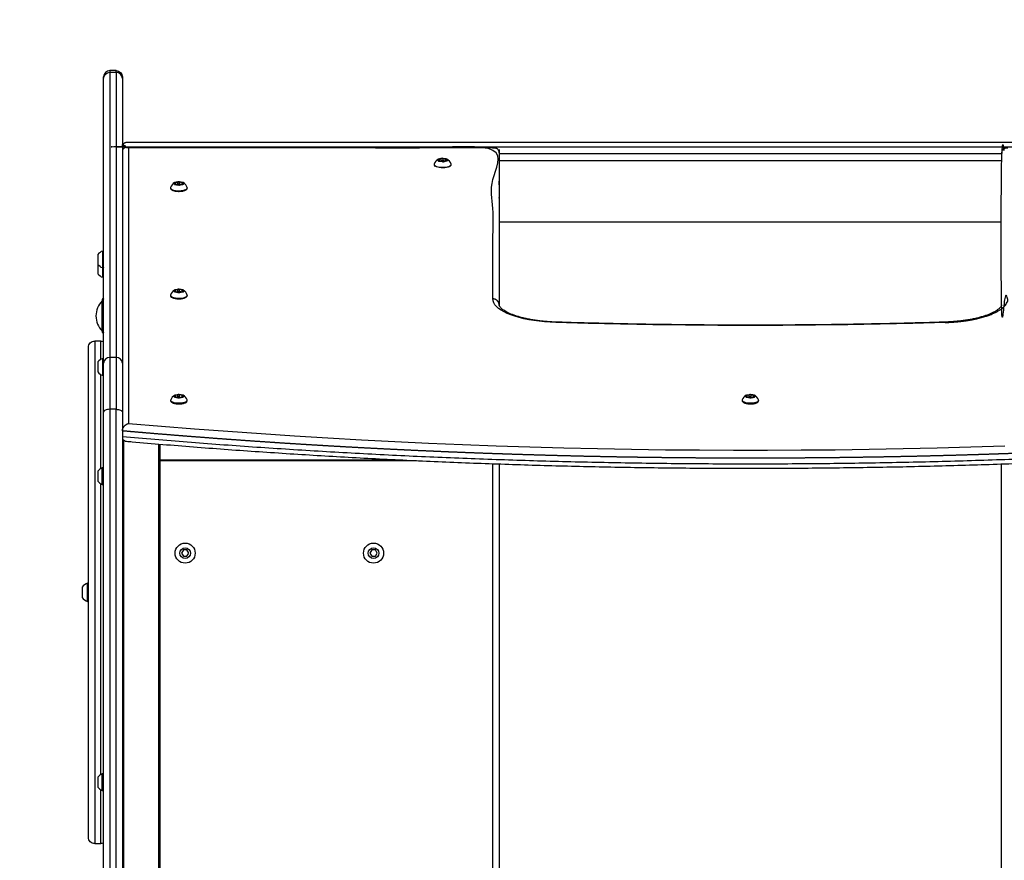
# Model space of a CAD drawing. Units: millimetres. Extents: x 3727 to 8702, y 2326 to 8807.
# Drawn here: x 5993 to 6777, y 6579 to 7248 of the extents above; entities that cross this region are included whole.
import ezdxf

# ---------------------------------------------------------------- set-up
doc = ezdxf.new("R2010")
doc.units = ezdxf.units.MM
doc.header["$LTSCALE"] = 50
doc.layers.add('SAFETY_AREA', color=3, linetype='Continuous')
doc.layers.add('TIPTAP', color=6, linetype='Continuous')

# ---------------------------------------------------------------- blocks, each defined once
blk = doc.blocks.new('MM143_top')
at = {"layer": 'SAFETY_AREA', "linetype": 'Continuous'}
blk.add_lwpolyline([(4547.72, 4717.35, 0.414214), (6047.72, 3217.35), (7101.72, 3217.35, 0.414214), (8601.72, 4717.35), (8601.72, 7207.35, 0.414214), (7101.72, 8707.35), (6047.72, 8707.35, 0.414214), (4547.72, 7207.35)], format="xyb", close=True, dxfattribs=at)
at = {"layer": 'TIPTAP', "linetype": 'Continuous', "lineweight": 25}
for p, q in [((6059.72, 7201.11), (6059.72, 7202.35)), ((6374.72, 7141.43), (6774.72, 7141.43)), ((6326.9, 7135.31), (6326.9, 7136.04)), ((6332.55, 7136.39), (6332.55, 7135.53)), ((6774.72, 7135.63), (6374.72, 7135.63)), ((6116.88, 7116.72), (6116.88, 7117.49)), ((6122.57, 7117.66), (6122.57, 7116.83)), ((6374.72, 7087.01), (6774.72, 7087.01)), ((6374.72, 7086.94), (6774.72, 7086.94)), ((6116.88, 7031.21), (6116.88, 7031.99)), ((6122.57, 7032.15), (6122.57, 7031.32)), ((6057.72, 6992.17), (6052.72, 6992.17)), ((6057.72, 6890.8), (6057.72, 6965.42)), ((6116.88, 6947.42), (6116.88, 6948.19)), ((6120.72, 6947.24), (6120.72, 6947.34)), ((6122.57, 6948.36), (6122.57, 6947.53)), ((6571.88, 6947.42), (6571.88, 6948.19)), ((6575.72, 6947.24), (6575.72, 6947.34)), ((6577.57, 6948.36), (6577.57, 6947.53)), ((6075.72, 6912.9), (6076.34, 6912.9)), ((6103.72, 5923.38), (6103.72, 6910.2)), ((6104.72, 5923.38), (6104.72, 6910.12)), ((6104.72, 6897.66), (6295.1, 6897.66)), ((6104.72, 6897.01), (6308.97, 6897.01)), ((6369.72, 5923.38), (6369.72, 6894.54)), ((6374.72, 6894.36), (6374.72, 5923.38)), ((6774.72, 5923.38), (6774.72, 6894.37)), ((6057.72, 6647.21), (6057.72, 6878.53))]:
    blk.add_line(p, q, dxfattribs=at)
at = {"layer": 'TIPTAP', "linetype": 'Continuous', "lineweight": 25, "flags": 128}
for points in [[(6064.72, 4809.09), (6069.72, 4809.09), (6069.72, 6937.82), (6064.72, 6937.82), (6063.75, 6937.77), (6062.81, 6937.64), (6061.95, 6937.43), (6061.19, 6937.14), (6060.57, 6936.79), (6060.11, 6936.39), (6059.82, 6935.96), (6059.72, 6935.51), (6059.72, 6974.6), (6059.72, 7201.11, -0.414188), (6064.72, 7206.04), (6064.72, 6978.97), (6064.72, 6937.82)], [(6332.94, 7137.03), (6333.22, 7136.88), (6333.45, 7136.72), (6333.61, 7136.55), (6333.7, 7136.37), (6333.72, 7136.19), (6333.68, 7136.01), (6333.57, 7135.84), (6333.39, 7135.67, -0.137654), (6330.18, 7134.86, -0.108571), (6326.51, 7135.4), (6326.23, 7135.55), (6326, 7135.71), (6325.84, 7135.88), (6325.75, 7136.06), (6325.73, 7136.24), (6325.77, 7136.42), (6325.88, 7136.59), (6326.06, 7136.76, -0.137654), (6329.27, 7137.58, -0.108571)], [(6119.95, 7116.21, -0.11415), (6116.38, 7116.83), (6116.12, 7116.98), (6115.92, 7117.15), (6115.79, 7117.32), (6115.73, 7117.5), (6115.74, 7117.68), (6115.81, 7117.86), (6115.95, 7118.03), (6116.16, 7118.19, -0.128034), (6119.5, 7118.94, -0.11415), (6123.07, 7118.32), (6123.33, 7118.17), (6123.53, 7118), (6123.66, 7117.83), (6123.72, 7117.65), (6123.71, 7117.47), (6123.64, 7117.3), (6123.5, 7117.12), (6123.29, 7116.96, -0.128034)], [(6119.95, 7030.7, -0.11415), (6116.38, 7031.32), (6116.12, 7031.48), (6115.92, 7031.64), (6115.79, 7031.82), (6115.73, 7032), (6115.74, 7032.17), (6115.81, 7032.35), (6115.95, 7032.52), (6116.16, 7032.69, -0.128034), (6119.5, 7033.44, -0.11415), (6123.07, 7032.82), (6123.33, 7032.66), (6123.53, 7032.5), (6123.66, 7032.32), (6123.72, 7032.15), (6123.71, 7031.97), (6123.64, 7031.79), (6123.5, 7031.62), (6123.29, 7031.45, -0.128034)], [(6119.95, 6946.91, -0.11415), (6116.38, 6947.53), (6116.12, 6947.68), (6115.92, 6947.85), (6115.79, 6948.02), (6115.73, 6948.2), (6115.74, 6948.38), (6115.81, 6948.56), (6115.95, 6948.73), (6116.16, 6948.89, -0.128034), (6119.5, 6949.64, -0.11415), (6123.07, 6949.02), (6123.33, 6948.87), (6123.53, 6948.7), (6123.66, 6948.53), (6123.72, 6948.35), (6123.71, 6948.17), (6123.64, 6948), (6123.5, 6947.82), (6123.29, 6947.66, -0.128034)], [(6574.95, 6946.91, -0.11415), (6571.38, 6947.53), (6571.12, 6947.68), (6570.92, 6947.85), (6570.79, 6948.02), (6570.73, 6948.2), (6570.74, 6948.38), (6570.81, 6948.56), (6570.95, 6948.73), (6571.16, 6948.89, -0.128034), (6574.5, 6949.64, -0.11415), (6578.07, 6949.02), (6578.33, 6948.87), (6578.53, 6948.7), (6578.66, 6948.53), (6578.72, 6948.35), (6578.71, 6948.17), (6578.64, 6948), (6578.5, 6947.82), (6578.29, 6947.66, -0.128034)]]:
    blk.add_lwpolyline(points, format="xyb", close=True, dxfattribs=at)
at = {"layer": 'TIPTAP', "linetype": 'Continuous', "lineweight": 25}
for points in [[(6074.72, 7201.11, 0.414188), (6069.72, 7206.04), (6069.72, 6978.97), (6064.72, 6978.97, 0.411543), (6059.72, 6974.6)], [(6069.72, 7207.35), (6064.72, 7207.35), (6064.72, 7206.04), (6069.72, 7206.04), (6069.72, 7207.35, -0.414214), (6074.72, 7202.35), (6074.72, 7201.11), (6074.72, 6974.6), (6074.72, 6935.51), (6074.72, 6493.14)], [(6328.65, 7135.63), (6328.65, 7137.36, -0.231917), (6326.83, 7136.9), (6326.83, 7136.21)], [(6330.01, 7135.78), (6330.01, 7137.42, 0.163869), (6329.27, 7137.58, 0.227239), (6328.65, 7137.36)], [(6118.85, 7117.05), (6118.85, 7118.74, -0.214368), (6116.95, 7118.32), (6116.95, 7116.72)], [(6120.22, 7117.12), (6120.22, 7118.77, 0.176017), (6119.5, 7118.94, 0.206186), (6118.85, 7118.74)], [(6122.24, 7116.85), (6122.24, 7118.42, -0.189292), (6120.22, 7118.77)], [(6059.72, 7050.84, -0.500048), (6059.08, 7050.36, -0.170651), (6055.32, 7053.06), (6055.32, 7050.92), (6055.32, 7047), (6055.32, 7045.64, 0.170651), (6059.08, 7042.95), (6059.08, 7050.36), (6059.08, 7059.76), (6059.08, 7063.76, 0.170651), (6055.32, 7061.06)], [(6118.85, 7031.55), (6118.85, 7033.24, -0.214368), (6116.95, 7032.81), (6116.95, 7031.21)], [(6120.22, 7031.62), (6120.22, 7033.26, 0.176017), (6119.5, 7033.44, 0.206186), (6118.85, 7033.24)], [(6122.24, 7031.34), (6122.24, 7032.91, -0.189292), (6120.22, 7033.26)], [(6059.72, 7024.17), (6058.72, 7024.17, 0.416667), (6058.72, 7000.17), (6059.72, 7000.17)], [(6059.72, 6997.94, -0.213422), (6058.72, 7000.17), (6058.72, 7024.17, -0.213422), (6059.72, 7026.41)], [(6047.72, 6987.17, -0.414214), (6052.72, 6992.17), (6052.72, 6592.17), (6057.72, 6592.17)], [(6052.72, 6592.17, -0.414214), (6047.72, 6597.17), (6047.72, 6987.17)], [(6057.72, 6977.69), (6057.72, 6992.17, -0.103244), (6059.72, 6991.76)], [(6118.85, 6947.5), (6118.85, 6949.44, -0.214368), (6116.95, 6949.02), (6116.95, 6947.42)], [(6120.22, 6947.63), (6120.22, 6949.47, 0.176017), (6119.5, 6949.64, 0.206186), (6118.85, 6949.44)], [(6122.24, 6947.55), (6122.24, 6949.12, -0.189292), (6120.22, 6949.47)], [(6573.85, 6947.5), (6573.85, 6949.44, -0.214368), (6571.95, 6949.02), (6571.95, 6947.42)], [(6575.22, 6947.63), (6575.22, 6949.47, 0.176017), (6574.5, 6949.64, 0.206186), (6573.85, 6949.44)], [(6577.24, 6947.55), (6577.24, 6949.12, -0.189292), (6575.22, 6949.47)], [(6059.72, 6592.59, -0.103244), (6057.72, 6592.17), (6057.72, 6634.94)]]:
    blk.add_lwpolyline(points, format="xyb", dxfattribs=at)
at = {"layer": 'TIPTAP', "linetype": 'Continuous', "lineweight": 25, "flags": 128}
for points in [[(6079.72, 7145.93), (6079.72, 6926.66), (6105.96, 6924.42), (6132.29, 6922.31), (6158.69, 6920.32), (6185.18, 6918.45), (6211.73, 6916.71), (6238.35, 6915.09), (6265.03, 6913.59), (6291.77, 6912.22), (6318.56, 6910.97), (6345.4, 6909.84), (6372.28, 6908.84), (6399.2, 6907.97), (6426.15, 6907.21), (6453.12, 6906.59), (6480.12, 6906.09), (6507.14, 6905.71), (6534.17, 6905.46), (6561.21, 6905.33), (6588.24, 6905.33), (6615.28, 6905.46), (6642.31, 6905.71), (6669.33, 6906.09), (6696.33, 6906.59), (6723.3, 6907.21), (6750.25, 6907.97), (6777.17, 6908.84)], [(6331.21, 7135.35), (6331.18, 7135.4), (6330.93, 7135.58), (6330.5, 7135.72), (6329.95, 7135.78), (6329.36, 7135.77), (6328.83, 7135.69), (6328.44, 7135.54), (6328.24, 7135.35), (6328.24, 7135.35)], [(6335, 7130.96), (6334.96, 7130.93), (6334, 7130.54), (6332.8, 7130.23), (6331.41, 7130.04), (6329.93, 7129.96), (6328.44, 7130), (6327.02, 7130.17), (6325.76, 7130.44), (6324.73, 7130.82), (6324.48, 7130.94)], [(6419.72, 7006.92), (6415.24, 7007.12), (6410.83, 7007.45), (6406.5, 7007.9), (6402.3, 7008.48), (6398.26, 7009.16), (6394.39, 7009.96), (6390.72, 7010.87), (6387.29, 7011.87), (6384.1, 7012.97), (6381.2, 7014.15), (6378.58, 7015.42), (6376.28, 7016.75), (6374.31, 7018.14), (6372.67, 7019.58), (6371.39, 7021.06), (6370.47, 7022.57), (6369.91, 7024.11), (6369.72, 7025.65)], [(6729.72, 7006.92), (6703.95, 7006.18), (6678.14, 7005.58), (6652.31, 7005.11), (6626.45, 7004.77), (6600.59, 7004.57), (6574.72, 7004.5), (6548.86, 7004.57), (6522.99, 7004.77), (6497.14, 7005.11), (6471.31, 7005.58), (6445.5, 7006.18), (6419.72, 7006.92), (6419.81, 7007.16), (6419.88, 7007.22)], [(6119.3, 6947.03), (6119.39, 6947.01), (6119.78, 6946.99), (6120.16, 6947.03), (6120.47, 6947.11), (6120.67, 6947.22), (6120.72, 6947.36), (6120.63, 6947.48), (6120.39, 6947.59), (6120.06, 6947.66), (6119.67, 6947.68), (6119.29, 6947.64), (6118.98, 6947.56), (6118.78, 6947.45), (6118.72, 6947.34)], [(6574.3, 6947.03), (6574.39, 6947.01), (6574.78, 6946.99), (6575.16, 6947.03), (6575.47, 6947.11), (6575.67, 6947.22), (6575.72, 6947.36), (6575.63, 6947.48), (6575.39, 6947.59), (6575.06, 6947.66), (6574.67, 6947.68), (6574.29, 6947.64), (6573.98, 6947.56), (6573.78, 6947.45), (6573.72, 6947.34)]]:
    blk.add_lwpolyline(points, dxfattribs=at)
for points in [[(6326.31, 7136.93, 0.191313), (6323.07, 7132.93), (6323.04, 7132.56), (6323.31, 7132.03), (6323.92, 7131.54), (6324.84, 7131.12), (6326.03, 7130.77), (6327.42, 7130.53), (6328.93, 7130.41), (6330.49, 7130.41), (6332, 7130.53), (6333.39, 7130.77), (6334.58, 7131.11), (6335.52, 7131.53), (6336.13, 7132.02), (6336.41, 7132.54), (6336.38, 7132.93), (6336.36, 7132.99)], [(6326.83, 7136.9, 0.153615), (6326.06, 7136.76), (6326.02, 7136.72), (6326, 7136.68), (6326, 7136.64), (6326.02, 7136.6), (6326.06, 7136.56), (6326.12, 7136.53), (6326.19, 7136.5), (6326.28, 7136.47), (6326.51, 7136.4), (6326.7, 7136.31), (6326.82, 7136.21), (6326.89, 7136.11), (6326.9, 7136), (6326.84, 7135.89), (6326.71, 7135.79), (6326.54, 7135.7), (6326.54, 7135.39)], [(6326.54, 7135.7), (6326.47, 7135.67), (6326.42, 7135.63), (6326.39, 7135.59), (6326.37, 7135.55), (6326.38, 7135.51), (6326.4, 7135.47), (6326.45, 7135.44), (6326.51, 7135.4, 0.129282), (6327.36, 7135.32, -0.179312), (6329.43, 7135.01, 0.163869), (6330.18, 7134.86, 0.227239), (6330.8, 7135.07, -0.231917), (6332.62, 7135.53, 0.153615), (6333.39, 7135.67), (6333.43, 7135.71), (6333.45, 7135.75), (6333.45, 7135.79), (6333.43, 7135.83), (6333.39, 7135.87), (6333.33, 7135.9), (6333.26, 7135.93), (6333.17, 7135.96)], [(6333.17, 7135.57), (6333.17, 7135.96), (6332.94, 7136.03), (6332.75, 7136.12), (6332.63, 7136.22), (6332.56, 7136.33), (6332.55, 7136.44), (6332.61, 7136.54), (6332.73, 7136.64), (6332.91, 7136.73), (6332.98, 7136.76), (6333.03, 7136.8), (6333.06, 7136.84), (6333.08, 7136.88), (6333.07, 7136.92), (6333.05, 7136.96), (6333, 7137), (6332.94, 7137.03, 0.129282), (6332.09, 7137.11), (6332.09, 7135.53)], [(6116.31, 7118.29, 0.191313), (6113.07, 7114.29), (6113.03, 7114.05), (6113.21, 7113.52), (6113.73, 7113.02), (6114.58, 7112.58), (6115.71, 7112.21), (6117.05, 7111.94), (6118.54, 7111.79), (6120.09, 7111.76), (6121.63, 7111.85), (6123.06, 7112.06), (6124.31, 7112.37), (6125.31, 7112.78), (6126.01, 7113.25), (6126.37, 7113.77), (6126.38, 7114.29, 0.191313), (6123.14, 7118.29)], [(6116.95, 7118.32, 0.14537), (6116.16, 7118.19), (6116.11, 7118.16), (6116.09, 7118.12), (6116.08, 7118.08), (6116.09, 7118.04), (6116.13, 7118), (6116.18, 7117.96), (6116.25, 7117.93), (6116.33, 7117.9), (6116.55, 7117.82), (6116.72, 7117.73), (6116.83, 7117.63), (6116.88, 7117.52), (6116.86, 7117.41), (6116.78, 7117.31), (6116.65, 7117.21), (6116.45, 7117.13), (6116.45, 7116.79)], [(6123.12, 7116.88), (6123.12, 7117.25), (6122.9, 7117.33), (6122.73, 7117.42), (6122.62, 7117.52), (6122.57, 7117.63), (6122.59, 7117.74), (6122.66, 7117.84), (6122.8, 7117.94), (6123, 7118.03), (6123.07, 7118.06), (6123.13, 7118.09), (6123.17, 7118.13), (6123.19, 7118.17), (6123.19, 7118.21), (6123.17, 7118.25), (6123.13, 7118.29), (6123.07, 7118.32, 0.13374), (6122.24, 7118.42)], [(6116.45, 7117.13), (6116.38, 7117.09), (6116.32, 7117.06), (6116.28, 7117.02), (6116.26, 7116.98), (6116.26, 7116.94), (6116.28, 7116.9), (6116.32, 7116.86), (6116.38, 7116.83, 0.13374), (6117.21, 7116.73, -0.189292), (6119.23, 7116.38, 0.176017), (6119.95, 7116.21, 0.206186), (6120.6, 7116.41, -0.214368), (6122.5, 7116.83, 0.14537), (6123.29, 7116.96), (6123.34, 7117), (6123.36, 7117.04), (6123.37, 7117.08), (6123.36, 7117.12), (6123.32, 7117.15), (6123.27, 7117.19), (6123.2, 7117.22), (6123.12, 7117.25)], [(6116.31, 7032.78, 0.191313), (6113.07, 7028.78), (6113.03, 7028.54), (6113.21, 7028.02), (6113.73, 7027.52), (6114.58, 7027.07), (6115.71, 7026.7), (6117.05, 7026.44), (6118.54, 7026.28), (6120.09, 7026.25), (6121.63, 7026.34), (6123.06, 7026.55), (6124.31, 7026.87), (6125.31, 7027.27), (6126.01, 7027.75), (6126.37, 7028.27), (6126.38, 7028.78, 0.191313), (6123.14, 7032.78)], [(6116.95, 7032.81, 0.14537), (6116.16, 7032.69), (6116.11, 7032.65), (6116.09, 7032.61), (6116.08, 7032.57), (6116.09, 7032.53), (6116.13, 7032.49), (6116.18, 7032.46), (6116.25, 7032.42), (6116.33, 7032.39), (6116.55, 7032.32), (6116.72, 7032.23), (6116.83, 7032.12), (6116.88, 7032.02), (6116.86, 7031.91), (6116.78, 7031.8), (6116.65, 7031.71), (6116.45, 7031.62), (6116.45, 7031.29)], [(6116.45, 7031.62), (6116.38, 7031.59), (6116.32, 7031.55), (6116.28, 7031.52), (6116.26, 7031.48), (6116.26, 7031.44), (6116.28, 7031.4), (6116.32, 7031.36), (6116.38, 7031.32, 0.13374), (6117.21, 7031.23, -0.189292), (6119.23, 7030.88, 0.176017), (6119.95, 7030.7, 0.206186), (6120.6, 7030.9, -0.214368), (6122.5, 7031.33, 0.14537), (6123.29, 7031.45), (6123.34, 7031.49), (6123.36, 7031.53), (6123.37, 7031.57), (6123.36, 7031.61), (6123.32, 7031.65), (6123.27, 7031.69), (6123.2, 7031.72), (6123.12, 7031.75)], [(6123.12, 7031.38), (6123.12, 7031.75), (6122.9, 7031.82), (6122.73, 7031.92), (6122.62, 7032.02), (6122.57, 7032.12), (6122.59, 7032.23), (6122.66, 7032.34), (6122.8, 7032.44), (6123, 7032.52), (6123.07, 7032.55), (6123.13, 7032.59), (6123.17, 7032.63), (6123.19, 7032.67), (6123.19, 7032.71), (6123.17, 7032.75), (6123.13, 7032.78), (6123.07, 7032.82, 0.13374), (6122.24, 7032.91)], [(6074.72, 6974.6, 0.411543), (6069.72, 6978.97), (6069.72, 6937.82), (6070.7, 6937.77), (6071.64, 6937.64), (6072.5, 6937.43), (6073.26, 6937.14), (6073.88, 6936.79), (6074.34, 6936.39), (6074.63, 6935.96), (6074.72, 6935.51)], [(6113.26, 6945.51), (6113.23, 6945.45), (6113.17, 6945.16), (6113.34, 6944.64), (6113.86, 6944.15), (6114.69, 6943.71), (6115.8, 6943.36), (6117.11, 6943.09), (6118.57, 6942.94), (6120.09, 6942.91), (6121.59, 6943), (6122.98, 6943.21), (6124.21, 6943.52), (6125.19, 6943.91), (6125.88, 6944.38), (6126.23, 6944.88), (6126.24, 6945.4), (6126.22, 6945.45, 0.173188), (6123.14, 6948.99)], [(6116.95, 6949.02, 0.14537), (6116.16, 6948.89), (6116.11, 6948.86), (6116.09, 6948.82), (6116.08, 6948.78), (6116.09, 6948.74), (6116.13, 6948.7), (6116.18, 6948.66), (6116.25, 6948.63), (6116.33, 6948.6), (6116.55, 6948.52), (6116.72, 6948.43), (6116.83, 6948.33), (6116.88, 6948.22), (6116.86, 6948.11), (6116.78, 6948.01), (6116.65, 6947.91), (6116.45, 6947.83), (6116.45, 6947.49)], [(6116.45, 6947.83), (6116.38, 6947.79), (6116.32, 6947.76), (6116.28, 6947.72), (6116.26, 6947.68), (6116.26, 6947.64), (6116.28, 6947.6), (6116.32, 6947.56), (6116.38, 6947.53, 0.13374), (6117.21, 6947.43, -0.189292), (6119.23, 6947.08, 0.176017), (6119.95, 6946.91, 0.206186), (6120.6, 6947.11, -0.214368), (6122.5, 6947.53, 0.14537), (6123.29, 6947.66), (6123.34, 6947.7), (6123.36, 6947.74), (6123.37, 6947.78), (6123.36, 6947.82), (6123.32, 6947.85), (6123.27, 6947.89), (6123.2, 6947.92), (6123.12, 6947.95)], [(6123.12, 6947.58), (6123.12, 6947.95), (6122.9, 6948.03), (6122.73, 6948.12), (6122.62, 6948.22), (6122.57, 6948.33), (6122.59, 6948.44), (6122.66, 6948.54), (6122.8, 6948.64), (6123, 6948.73), (6123.07, 6948.76), (6123.13, 6948.79), (6123.17, 6948.83), (6123.19, 6948.87), (6123.19, 6948.91), (6123.17, 6948.95), (6123.13, 6948.99), (6123.07, 6949.02, 0.13374), (6122.24, 6949.12)], [(6568.26, 6945.51), (6568.23, 6945.45), (6568.17, 6945.16), (6568.34, 6944.64), (6568.86, 6944.15), (6569.69, 6943.71), (6570.8, 6943.36), (6572.11, 6943.09), (6573.57, 6942.94), (6575.09, 6942.91), (6576.59, 6943), (6577.98, 6943.21), (6579.21, 6943.52), (6580.19, 6943.91), (6580.88, 6944.38), (6581.23, 6944.88), (6581.24, 6945.4), (6581.22, 6945.45, 0.173188), (6578.14, 6948.99)], [(6571.95, 6949.02, 0.14537), (6571.16, 6948.89), (6571.11, 6948.86), (6571.09, 6948.82), (6571.08, 6948.78), (6571.09, 6948.74), (6571.13, 6948.7), (6571.18, 6948.66), (6571.25, 6948.63), (6571.33, 6948.6), (6571.55, 6948.52), (6571.72, 6948.43), (6571.83, 6948.33), (6571.88, 6948.22), (6571.86, 6948.11), (6571.78, 6948.01), (6571.65, 6947.91), (6571.45, 6947.83), (6571.45, 6947.49)], [(6571.45, 6947.83), (6571.38, 6947.79), (6571.32, 6947.76), (6571.28, 6947.72), (6571.26, 6947.68), (6571.26, 6947.64), (6571.28, 6947.6), (6571.32, 6947.56), (6571.38, 6947.53, 0.13374), (6572.21, 6947.43, -0.189292), (6574.23, 6947.08, 0.176017), (6574.95, 6946.91, 0.206186), (6575.6, 6947.11, -0.214368), (6577.5, 6947.53, 0.14537), (6578.29, 6947.66), (6578.34, 6947.7), (6578.36, 6947.74), (6578.37, 6947.78), (6578.36, 6947.82), (6578.32, 6947.85), (6578.27, 6947.89), (6578.2, 6947.92), (6578.12, 6947.95)], [(6578.12, 6947.58), (6578.12, 6947.95), (6577.9, 6948.03), (6577.73, 6948.12), (6577.62, 6948.22), (6577.57, 6948.33), (6577.59, 6948.44), (6577.66, 6948.54), (6577.8, 6948.64), (6578, 6948.73), (6578.07, 6948.76), (6578.13, 6948.79), (6578.17, 6948.83), (6578.19, 6948.87), (6578.19, 6948.91), (6578.17, 6948.95), (6578.13, 6948.99), (6578.07, 6949.02, 0.13374), (6577.24, 6949.12)]]:
    blk.add_lwpolyline(points, format="xyb", dxfattribs=at)
at = {"layer": 'TIPTAP', "linetype": 'Continuous', "lineweight": 25}
for points in [[(6055.32, 7061.06), (6055.32, 7061.04), (6055.32, 7058.67), (6055.32, 7054.7), (6055.32, 7053.06)], [(6059.72, 4728.47), (6059.72, 4809.8), (6059.72, 6935.51)]]:
    blk.add_lwpolyline(points, dxfattribs=at)
for points in [[(6055.32, 6968.89), (6055.32, 6967.55, 0.170651), (6059.08, 6964.86), (6059.08, 6978.11), (6059.08, 6978.25, 0.170651), (6055.32, 6975.55), (6055.32, 6975.47), (6055.32, 6972.81)], [(6058.65, 6878.11), (6058.65, 6891.22, 0.153855), (6055.32, 6888.67), (6055.32, 6888.65), (6055.32, 6886.41), (6055.32, 6882.42), (6055.32, 6880.67, 0.153855)], [(6042.72, 6788.3), (6042.72, 6788.17, 0.188894), (6047.1, 6785.01), (6047.1, 6797.2), (6047.1, 6799.34, 0.188894), (6042.72, 6796.17), (6042.72, 6794.98), (6042.72, 6791.11)], [(6058.65, 6634.52), (6058.65, 6647.63, 0.153855), (6055.32, 6645.07), (6055.32, 6645.06), (6055.32, 6642.82), (6055.32, 6638.83), (6055.32, 6637.07, 0.153855)]]:
    blk.add_lwpolyline(points, format="xyb", close=True, dxfattribs=at)
for points in [[(6123.28, 6825.88), (6121.84, 6823.38), (6123.28, 6820.88), (6126.17, 6820.88), (6127.61, 6823.38), (6126.17, 6825.88)], [(6273.28, 6825.88), (6271.84, 6823.38), (6273.28, 6820.88), (6276.17, 6820.88), (6277.61, 6823.38), (6276.17, 6825.88)]]:
    blk.add_lwpolyline(points, close=True, dxfattribs=at)
for centre, radius in [((6124.72, 6823.38), 8), ((6274.72, 6823.38), 8), ((6124.72, 6823.38), 4.25), ((6274.72, 6823.38), 4.25)]:
    blk.add_circle(centre, radius, dxfattribs=at)
for centre, radius, start, end in [((6064.72, 7202.35), 5, 90, 180), ((6331.47, 7140.07), 3.02, 241.22156, 281.88473), ((6329.72, 7130.85), 6.97, 17.34513, 60.66733), ((6119.73, 7114.74), 2.47, 53.42553, 126.75547), ((6059.22, 7063.28), 0.5, 0, 106.26901), ((6059.22, 7043.43), 0.5, 253.73099, 0), ((6119.73, 7029.24), 2.47, 53.42553, 126.75547), ((6061.72, 7024.17), 2.5, 143.1301, 180), ((6061.72, 7000.17), 2.5, 180, 216.8699), ((6059.22, 6977.77), 0.5, 0, 106.26901), ((6059.22, 6965.34), 0.5, 253.73099, 0), ((6119.72, 6942.91), 6.97, 119.33267, 158.63469), ((6574.72, 6942.91), 6.97, 119.33267, 158.63469), ((6058.92, 6890.47), 0.8, 0, 110.01964), ((6058.92, 6878.86), 0.8, 249.98036, 0), ((6047.22, 6798.86), 0.5, 0, 104.50595), ((6047.22, 6785.49), 0.5, 255.49405, 0), ((6058.92, 6646.87), 0.8, 0, 110.01964), ((6058.92, 6635.27), 0.8, 249.98036, 0)]:
    blk.add_arc(centre, radius, start, end, dxfattribs=at)
for points, weights, degree, knots in [([(6078.86, 7150.48), (6074.72, 7150.48), (6074.72, 7146.35), (6574.72, 7146.35), (7074.72, 7146.35), (7074.72, 7150.48), (7070.59, 7150.48), (6574.72, 7150.48), (6078.86, 7150.48)], [1, 0.766044443119, 1, 1, 1, 0.766044443119, 1, 1, 1], 2, [0, 0, 0, 1.396263, 1.396263, 2.396263, 2.396263, 3.792527, 3.792527, 4.792527, 4.792527, 4.792527]), ([(7074.72, 7142.94), (7074.72, 7144.21), (7074.21, 7145.2), (7073.26, 7145.77), (7072.31, 7146.33), (7071.07, 7146.39), (7069.72, 7145.93), (7069.72, 7072.84), (7069.72, 6999.75), (7069.72, 6926.66), (7069.73, 6926.66), (7069.85, 6926.62), (7070.56, 6926.41), (7071.74, 6925.82), (7073.07, 6924.66), (7073.99, 6923.38), (7074.6, 6922.01), (7074.68, 6921.09), (7074.72, 6920.63), (7066.13, 6919.89), (7057.53, 6919.15), (7048.93, 6918.42), (7040.3, 6917.72), (7031.67, 6917.02), (7023.05, 6916.32), (7014.39, 6915.66), (7005.74, 6915), (6997.09, 6914.34), (6988.41, 6913.72), (6979.73, 6913.1), (6971.05, 6912.48), (6962.35, 6911.89), (6953.65, 6911.31), (6944.95, 6910.73), (6936.22, 6910.19), (6927.5, 6909.65), (6918.78, 6909.11), (6910.03, 6908.61), (6901.29, 6908.1), (6892.55, 6907.6), (6883.78, 6907.14), (6875.02, 6906.68), (6866.26, 6906.22), (6857.48, 6905.79), (6848.7, 6905.37), (6839.92, 6904.95), (6831.13, 6904.57), (6822.33, 6904.19), (6813.53, 6903.8), (6804.73, 6903.46), (6795.92, 6903.12), (6787.11, 6902.78), (6778.29, 6902.48), (6769.46, 6902.17), (6760.64, 6901.87), (6751.81, 6901.61), (6742.98, 6901.35), (6734.14, 6901.09), (6725.3, 6900.87), (6716.46, 6900.64), (6707.62, 6900.42), (6698.77, 6900.24), (6689.92, 6900.06), (6681.07, 6899.88), (6672.21, 6899.74), (6663.35, 6899.6), (6654.5, 6899.45), (6645.64, 6899.35), (6636.78, 6899.25), (6627.91, 6899.15), (6619.05, 6899.09), (6610.19, 6899.03), (6601.32, 6898.97), (6592.46, 6898.95), (6583.59, 6898.93), (6574.72, 6898.91), (6565.86, 6898.93), (6556.99, 6898.95), (6548.13, 6898.97), (6539.26, 6899.03), (6530.4, 6899.09), (6521.54, 6899.15), (6512.67, 6899.25), (6503.81, 6899.35), (6494.95, 6899.45), (6486.1, 6899.6), (6477.24, 6899.74), (6468.38, 6899.88), (6459.53, 6900.06), (6450.68, 6900.24), (6441.83, 6900.42), (6432.99, 6900.64), (6424.15, 6900.87), (6415.31, 6901.09), (6406.47, 6901.35), (6397.64, 6901.61), (6388.81, 6901.87), (6379.99, 6902.17), (6371.16, 6902.48), (6362.34, 6902.78), (6353.53, 6903.12), (6344.72, 6903.46), (6335.91, 6903.8), (6327.12, 6904.19), (6318.32, 6904.57), (6309.53, 6904.95), (6300.75, 6905.37), (6291.97, 6905.79), (6283.19, 6906.22), (6274.43, 6906.68), (6265.67, 6907.14), (6256.9, 6907.6), (6248.16, 6908.1), (6239.42, 6908.61), (6230.67, 6909.11), (6221.95, 6909.65), (6213.22, 6910.19), (6204.5, 6910.73), (6195.8, 6911.31), (6187.1, 6911.89), (6178.4, 6912.48), (6169.72, 6913.1), (6161.04, 6913.72), (6152.36, 6914.34), (6143.71, 6915), (6135.06, 6915.66), (6126.4, 6916.32), (6117.78, 6917.02), (6109.15, 6917.72), (6100.52, 6918.42), (6091.92, 6919.15), (6083.32, 6919.89), (6074.72, 6920.63), (6074.77, 6921.09), (6074.85, 6922.01), (6075.46, 6923.38), (6076.38, 6924.66), (6077.71, 6925.82), (6078.89, 6926.41), (6079.6, 6926.62), (6079.72, 6926.66), (6079.72, 6926.66)], [1, 0.949253021674, 0.949253021674, 1, 0.949253021674, 0.949253021674, 1, 1, 1, 1, 1, 1, 1, 1, 1, 1, 1, 1, 1, 1, 1, 1, 1, 1, 1, 1, 1, 1, 1, 1, 1, 1, 1, 1, 1, 1, 1, 1, 1, 1, 1, 1, 1, 1, 1, 1, 1, 1, 1, 1, 1, 1, 1, 1, 1, 1, 1, 1, 1, 1, 1, 1, 1, 1, 1, 1, 1, 1, 1, 1, 1, 1, 1, 1, 1, 1, 1, 1, 1, 1, 1, 1, 1, 1, 1, 1, 1, 1, 1, 1, 1, 1, 1, 1, 1, 1, 1, 1, 1, 1, 1, 1, 1, 1, 1, 1, 1, 1, 1, 1, 1, 1, 1, 1, 1, 1, 1, 1, 1, 1, 1, 1, 1, 1, 1, 1, 1, 1, 1, 1, 1, 1, 1, 1, 1, 1, 1, 1, 1, 1, 1, 1], 3, [0, 0, 0, 0, 0.785398, 0.785398, 0.785398, 1.570796, 1.570796, 1.570796, 2.570796, 2.570796, 2.570796, 2.572412, 2.622946, 2.872829, 3.079009, 3.250713, 3.410498, 3.570796, 3.570796, 3.570796, 4.570796, 4.570796, 4.570796, 5.570796, 5.570796, 5.570796, 6.570796, 6.570796, 6.570796, 7.570796, 7.570796, 7.570796, 8.570796, 8.570796, 8.570796, 9.570796, 9.570796, 9.570796, 10.570796, 10.570796, 10.570796, 11.570796, 11.570796, 11.570796, 12.570796, 12.570796, 12.570796, 13.570796, 13.570796, 13.570796, 14.570796, 14.570796, 14.570796, 15.570796, 15.570796, 15.570796, 16.570796, 16.570796, 16.570796, 17.570796, 17.570796, 17.570796, 18.570796, 18.570796, 18.570796, 19.570796, 19.570796, 19.570796, 20.570796, 20.570796, 20.570796, 21.570796, 21.570796, 21.570796, 22.570796, 22.570796, 22.570796, 23.570796, 23.570796, 23.570796, 24.570796, 24.570796, 24.570796, 25.570796, 25.570796, 25.570796, 26.570796, 26.570796, 26.570796, 27.570796, 27.570796, 27.570796, 28.570796, 28.570796, 28.570796, 29.570796, 29.570796, 29.570796, 30.570796, 30.570796, 30.570796, 31.570796, 31.570796, 31.570796, 32.570796, 32.570796, 32.570796, 33.570796, 33.570796, 33.570796, 34.570796, 34.570796, 34.570796, 35.570796, 35.570796, 35.570796, 36.570796, 36.570796, 36.570796, 37.570796, 37.570796, 37.570796, 38.570796, 38.570796, 38.570796, 39.570796, 39.570796, 39.570796, 40.570796, 40.570796, 40.570796, 41.570796, 41.570796, 41.570796, 41.731095, 41.890879, 42.062584, 42.268764, 42.518647, 42.569181, 42.570796, 42.570796, 42.570796, 42.570796]), ([(6729.57, 7007.22), (6729.6, 7007.19), (6729.64, 7007.16), (6729.68, 7007.04), (6729.72, 7006.92), (6731.97, 7007.02), (6734.21, 7007.12), (6736.41, 7007.29), (6738.62, 7007.45), (6740.78, 7007.68), (6742.95, 7007.9), (6745.05, 7008.19), (6747.15, 7008.48), (6749.17, 7008.82), (6751.19, 7009.16), (6753.13, 7009.56), (6755.06, 7009.96), (6756.9, 7010.41), (6758.73, 7010.87), (6760.45, 7011.37), (6762.16, 7011.87), (6763.75, 7012.42), (6765.34, 7012.97), (6766.8, 7013.56), (6768.25, 7014.15), (6769.56, 7014.78), (6770.87, 7015.42), (6772.02, 7016.08), (6773.17, 7016.75), (6774.16, 7017.44), (6775.14, 7018.14), (6775.96, 7018.86), (6776.78, 7019.58), (6777.42, 7020.32), (6778.06, 7021.06), (6778.52, 7021.82), (6778.98, 7022.57), (6779.26, 7023.34), (6779.54, 7024.11), (6779.63, 7024.88), (6779.72, 7025.65), (6774.88, 7025.8), (6774.72, 7020.95), (6774.72, 7081.44), (6774.72, 7141.92), (6774.72, 7143.86), (6776.19, 7145.04), (6777.65, 7146.22), (6779.72, 7145.93), (6779.38, 7146.23), (6779.05, 7146.23)], [1, 1, 1, 1, 1, 1, 1, 1, 1, 1, 1, 1, 1, 1, 1, 1, 1, 1, 1, 1, 1, 1, 1, 1, 1, 1, 1, 1, 1, 1, 1, 1, 1, 1, 1, 1, 1, 1, 1, 1, 1, 0.707789984438, 1, 1, 1, 0.923879532511, 1, 0.923879532511, 1, 0.985066041963, 1], 2, [0, 0, 0, 1, 1, 2, 2, 3, 3, 4, 4, 5, 5, 6, 6, 7, 7, 8, 8, 9, 9, 10, 10, 11, 11, 12, 12, 13, 13, 14, 14, 15, 15, 16, 16, 17, 17, 18, 18, 19, 19, 20, 20, 21.568863, 21.568863, 22.568863, 22.568863, 23.354261, 23.354261, 24.139659, 24.139659, 24.485738, 24.485738, 24.485738]), ([(6078.01, 7146.23), (6224.21, 7146.23), (6370.41, 7146.23), (6370.08, 7146.23), (6369.72, 7145.93), (6374.72, 7146.62), (6374.72, 7141.92), (6374.72, 7081.44), (6374.72, 7020.95), (6374.57, 7025.8), (6369.72, 7025.65), (6369.72, 7085.79), (6369.72, 7145.93), (6224.72, 7145.93), (6079.72, 7145.93), (6077.65, 7146.64), (6076.19, 7145.77), (6074.72, 7144.89), (6074.72, 7142.94)], [1, 1, 1, 0.984807753012, 1, 0.707106781187, 1, 1, 1, 0.707789984438, 1, 1, 1, 1, 1, 0.923879532511, 1, 0.923879532511, 1], 2, [0, 0, 0, 1, 1, 1.349066, 1.349066, 2.919862, 2.919862, 3.919862, 3.919862, 5.488725, 5.488725, 6.488725, 6.488725, 7.488725, 7.488725, 8.274123, 8.274123, 9.059522, 9.059522, 9.059522]), ([(6074.72, 6913.31), (6074.72, 6913.14), (6075.02, 6913.02), (6075.31, 6912.9), (6075.72, 6912.9), (6075.72, 6704.52), (6075.72, 6496.14)], [1, 0.923879532511, 1, 0.923879532511, 1, 1, 1], 2, [0, 0, 0, 0.785398, 0.785398, 1.570796, 1.570796, 2.570796, 2.570796, 2.570796])]:
    blk.add_rational_spline(points, weights, degree=degree, knots=knots, dxfattribs=at)
for points, knots in [([(6374.72, 7141.92), (6374.71, 7142.22), (6374.67, 7142.88), (6374.34, 7143.86), (6373.73, 7144.8), (6372.88, 7145.56), (6371.87, 7146.04), (6371.02, 7146.24), (6370.53, 7146.21), (6370.39, 7146.21)], [0, 0, 0, 0, 0.126967, 0.284673, 0.442107, 0.611949, 0.775793, 0.938084, 1, 1, 1, 1]), ([(6779.07, 7146.2), (6778.91, 7146.21), (6778.4, 7146.24), (6777.53, 7146.02), (6776.52, 7145.52), (6775.67, 7144.75), (6775.07, 7143.78), (6774.77, 7142.81), (6774.74, 7142.18), (6774.72, 7141.92)], [0, 0, 0, 0, 0.070355, 0.235133, 0.395284, 0.567757, 0.730459, 0.88703, 1, 1, 1, 1]), ([(6323.1, 7132.95), (6323.06, 7132.81), (6322.95, 7132.45), (6323.15, 7131.89), (6323.54, 7131.41), (6323.95, 7131.16), (6324.15, 7131.04)], [0, 0, 0, 0, 0.200625, 0.476332, 0.750087, 1, 1, 1, 1]), ([(6335.35, 7131.05), (6335.36, 7131.06), (6335.68, 7131.21), (6336.05, 7131.56), (6336.41, 7132.13), (6336.49, 7132.66), (6336.36, 7132.93), (6336.32, 7133.01)], [0, 0, 0, 0, 0.0099451, 0.3515694, 0.6224126, 0.8798184, 1, 1, 1, 1]), ([(6113.16, 7114.43), (6113.11, 7114.33), (6112.95, 7114.03), (6113.05, 7113.46), (6113.4, 7112.91), (6114, 7112.43), (6114.86, 7112.02), (6115.99, 7111.67), (6117.29, 7111.43), (6118.68, 7111.29), (6119.62, 7111.29), (6120.08, 7111.29), (6120.33, 7111.3), (6121.05, 7111.32), (6122.23, 7111.44), (6123.51, 7111.68), (6124.62, 7112.03), (6125.52, 7112.47), (6126.13, 7112.98), (6126.43, 7113.58), (6126.49, 7114.05), (6126.38, 7114.26), (6126.36, 7114.29)], [0, 0, 0, 0, 0.057235, 0.165387, 0.267144, 0.37828, 0.504528, 0.632175, 0.757709, 0.882057, 1, 1, 1, 1.070951, 1.206513, 1.342723, 1.480027, 1.619519, 1.762987, 1.87443, 1.982134, 2, 2, 2, 2]), ([(6113.16, 7028.93), (6113.11, 7028.83), (6112.95, 7028.52), (6113.05, 7027.95), (6113.4, 7027.4), (6114, 7026.93), (6114.86, 7026.51), (6115.99, 7026.17), (6117.29, 7025.93), (6118.68, 7025.79), (6119.62, 7025.78), (6120.08, 7025.78), (6120.33, 7025.79), (6121.05, 7025.81), (6122.23, 7025.94), (6123.51, 7026.18), (6124.62, 7026.52), (6125.52, 7026.97), (6126.13, 7027.48), (6126.43, 7028.07), (6126.49, 7028.55), (6126.38, 7028.75), (6126.36, 7028.78)], [0, 0, 0, 0, 0.057235, 0.165387, 0.267144, 0.37828, 0.504528, 0.632175, 0.757709, 0.882057, 1, 1, 1, 1.070951, 1.206513, 1.342723, 1.480027, 1.619519, 1.762987, 1.87443, 1.982134, 2, 2, 2, 2]), ([(6774.72, 7020.95), (6774.72, 7020.9), (6774.72, 7020.73), (6774.65, 7020.41), (6774.41, 7019.86), (6773.95, 7019.17), (6773.22, 7018.35), (6772.18, 7017.44), (6770.86, 7016.48), (6769.24, 7015.5), (6767.34, 7014.51), (6765.15, 7013.54), (6762.69, 7012.6), (6759.97, 7011.71), (6757.02, 7010.87), (6753.84, 7010.09), (6750.47, 7009.4), (6746.93, 7008.79), (6743.24, 7008.26), (6739.43, 7007.83), (6735.52, 7007.5), (6732.22, 7007.31), (6730.22, 7007.24), (6729.57, 7007.22), (6725.52, 7007.1), (6713.77, 7006.74), (6694.3, 7006.23), (6671.16, 7005.72), (6648.01, 7005.33), (6624.84, 7005.04), (6601.66, 7004.86), (6578.47, 7004.79), (6555.28, 7004.83), (6532.1, 7004.97), (6508.93, 7005.22), (6485.77, 7005.58), (6462.62, 7006.05), (6440.66, 7006.59), (6426.42, 7007.02), (6419.88, 7007.22), (6419.18, 7007.24), (6417.13, 7007.32), (6413.78, 7007.51), (6409.86, 7007.85), (6406.05, 7008.28), (6402.35, 7008.81), (6398.8, 7009.43), (6395.42, 7010.14), (6392.23, 7010.92), (6389.26, 7011.77), (6386.53, 7012.68), (6384.06, 7013.64), (6381.87, 7014.63), (6379.97, 7015.63), (6378.37, 7016.63), (6377.08, 7017.59), (6376.1, 7018.49), (6375.41, 7019.29), (6374.99, 7019.96), (6374.78, 7020.48), (6374.73, 7020.77), (6374.73, 7020.92), (6374.72, 7020.95)], [0, 0, 0, 0, 0.026582, 0.080089, 0.128616, 0.174466, 0.223071, 0.270615, 0.318114, 0.365984, 0.414436, 0.463504, 0.513147, 0.563291, 0.61386, 0.664779, 0.715983, 0.767416, 0.819031, 0.870788, 0.922654, 0.9746, 1, 1, 1, 1.039345, 1.114108, 1.18887, 1.263633, 1.338396, 1.413159, 1.487922, 1.562685, 1.637448, 1.712211, 1.786974, 1.861737, 1.9365, 2, 2, 2, 2.027315, 2.079314, 2.131275, 2.183163, 2.234951, 2.286609, 2.3381, 2.389383, 2.440406, 2.491109, 2.541423, 2.59127, 2.640568, 2.68925, 2.737292, 2.784775, 2.832, 2.879455, 2.928391, 2.98186, 3, 3, 3, 3]), ([(6113.3, 6945.54), (6113.25, 6945.43), (6113.09, 6945.13), (6113.12, 6944.53), (6113.41, 6943.92), (6113.93, 6943.42), (6114.68, 6942.97), (6115.71, 6942.6), (6116.96, 6942.31), (6118.31, 6942.15), (6119.36, 6942.1), (6119.93, 6942.11), (6120.06, 6942.11), (6120.31, 6942.12), (6121.02, 6942.14), (6122.18, 6942.27), (6123.44, 6942.51), (6124.54, 6942.87), (6125.39, 6943.32), (6125.99, 6943.85), (6126.31, 6944.47), (6126.37, 6945.06), (6126.23, 6945.35), (6126.18, 6945.45)], [0, 0, 0, 0, 0.053598, 0.146779, 0.242638, 0.342138, 0.460325, 0.592386, 0.721483, 0.847931, 0.966441, 1, 1, 1, 1.070521, 1.20528, 1.341062, 1.478874, 1.620902, 1.743799, 1.847631, 1.948249, 2, 2, 2, 2]), ([(6568.3, 6945.54), (6568.25, 6945.43), (6568.09, 6945.13), (6568.12, 6944.53), (6568.41, 6943.92), (6568.93, 6943.42), (6569.68, 6942.97), (6570.71, 6942.6), (6571.96, 6942.31), (6573.31, 6942.15), (6574.36, 6942.1), (6574.93, 6942.11), (6575.06, 6942.11), (6575.31, 6942.12), (6576.02, 6942.14), (6577.18, 6942.27), (6578.44, 6942.51), (6579.54, 6942.87), (6580.39, 6943.32), (6580.99, 6943.85), (6581.31, 6944.47), (6581.37, 6945.06), (6581.23, 6945.35), (6581.18, 6945.45)], [0, 0, 0, 0, 0.053598, 0.146779, 0.242638, 0.342138, 0.460325, 0.592386, 0.721483, 0.847931, 0.966441, 1, 1, 1, 1.070521, 1.20528, 1.341062, 1.478874, 1.620902, 1.743799, 1.847631, 1.948249, 2, 2, 2, 2]), ([(7071.45, 6912.44), (7071.57, 6912.44), (7072.17, 6912.41), (7073.06, 6912.81), (7073.99, 6913.57), (7074.6, 6914.62), (7074.68, 6915.5), (7074.72, 6915.93), (7066.13, 6915.19), (7057.53, 6914.46), (7048.93, 6913.72), (7040.3, 6913.02), (7031.67, 6912.32), (7023.05, 6911.62), (7014.39, 6910.96), (7005.74, 6910.3), (6997.09, 6909.64), (6988.41, 6909.02), (6979.73, 6908.4), (6971.05, 6907.78), (6962.35, 6907.2), (6953.65, 6906.62), (6944.95, 6906.03), (6936.22, 6905.49), (6927.5, 6904.95), (6918.78, 6904.41), (6910.03, 6903.91), (6901.29, 6903.41), (6892.55, 6902.9), (6883.78, 6902.44), (6875.02, 6901.98), (6866.26, 6901.52), (6857.48, 6901.1), (6848.7, 6900.67), (6839.92, 6900.25), (6831.13, 6899.87), (6822.33, 6899.49), (6813.53, 6899.11), (6804.73, 6898.76), (6795.92, 6898.42), (6787.11, 6898.08), (6778.29, 6897.78), (6769.46, 6897.48), (6760.64, 6897.17), (6751.81, 6896.91), (6742.98, 6896.65), (6734.14, 6896.39), (6725.3, 6896.17), (6716.46, 6895.95), (6707.62, 6895.72), (6698.77, 6895.54), (6689.92, 6895.36), (6681.07, 6895.18), (6672.21, 6895.04), (6663.35, 6894.9), (6654.5, 6894.76), (6645.64, 6894.66), (6636.78, 6894.55), (6627.91, 6894.45), (6619.05, 6894.39), (6610.19, 6894.33), (6601.32, 6894.27), (6592.46, 6894.25), (6583.59, 6894.23), (6574.72, 6894.21), (6565.86, 6894.23), (6556.99, 6894.25), (6548.13, 6894.27), (6539.26, 6894.33), (6530.4, 6894.39), (6521.54, 6894.45), (6512.67, 6894.55), (6503.81, 6894.66), (6494.95, 6894.76), (6486.1, 6894.9), (6477.24, 6895.04), (6468.38, 6895.18), (6459.53, 6895.36), (6450.68, 6895.54), (6441.83, 6895.72), (6432.99, 6895.95), (6424.15, 6896.17), (6415.31, 6896.39), (6406.47, 6896.65), (6397.64, 6896.91), (6388.81, 6897.17), (6379.99, 6897.48), (6371.16, 6897.78), (6362.34, 6898.08), (6353.53, 6898.42), (6344.72, 6898.76), (6335.91, 6899.11), (6327.12, 6899.49), (6318.32, 6899.87), (6309.53, 6900.25), (6300.75, 6900.67), (6291.97, 6901.1), (6283.19, 6901.52), (6274.43, 6901.98), (6265.67, 6902.44), (6256.9, 6902.9), (6248.16, 6903.41), (6239.42, 6903.91), (6230.67, 6904.41), (6221.95, 6904.95), (6213.22, 6905.49), (6204.5, 6906.03), (6195.8, 6906.62), (6187.1, 6907.2), (6178.4, 6907.78), (6169.72, 6908.4), (6161.04, 6909.02), (6152.36, 6909.64), (6143.71, 6910.3), (6135.06, 6910.96), (6126.4, 6911.62), (6117.78, 6912.32), (6109.15, 6913.02), (6100.52, 6913.72), (6091.92, 6914.46), (6083.32, 6915.19), (6074.72, 6915.93), (6074.77, 6915.5), (6074.85, 6914.62), (6075.46, 6913.57), (6076.39, 6912.81), (6077.28, 6912.41), (6077.87, 6912.44), (6077.99, 6912.44)], [0, 0, 0, 0, 0.069788, 0.344573, 0.573411, 0.786363, 1, 1, 1, 2, 2, 2, 3, 3, 3, 4, 4, 4, 5, 5, 5, 6, 6, 6, 7, 7, 7, 8, 8, 8, 9, 9, 9, 10, 10, 10, 11, 11, 11, 12, 12, 12, 13, 13, 13, 14, 14, 14, 15, 15, 15, 16, 16, 16, 17, 17, 17, 18, 18, 18, 19, 19, 19, 20, 20, 20, 21, 21, 21, 22, 22, 22, 23, 23, 23, 24, 24, 24, 25, 25, 25, 26, 26, 26, 27, 27, 27, 28, 28, 28, 29, 29, 29, 30, 30, 30, 31, 31, 31, 32, 32, 32, 33, 33, 33, 34, 34, 34, 35, 35, 35, 36, 36, 36, 37, 37, 37, 38, 38, 38, 39, 39, 39, 39.214064, 39.427441, 39.656735, 39.93207, 40, 40, 40, 40]), ([(6077.98, 6912.4), (6079.48, 6912.26), (6089.09, 6911.41), (6106.86, 6909.92), (6131.32, 6907.95), (6155.85, 6906.1), (6180.45, 6904.35), (6205.12, 6902.71), (6229.84, 6901.17), (6254.61, 6899.74), (6279.44, 6898.41), (6304.31, 6897.2), (6329.22, 6896.09), (6354.17, 6895.08), (6379.16, 6894.19), (6404.18, 6893.4), (6429.23, 6892.72), (6454.29, 6892.15), (6479.38, 6891.68), (6504.49, 6891.33), (6529.6, 6891.08), (6554.72, 6890.94), (6579.84, 6890.91), (6604.97, 6890.98), (6630.09, 6891.17), (6655.19, 6891.46), (6680.29, 6891.86), (6705.37, 6892.37), (6730.43, 6892.98), (6755.47, 6893.71), (6780.47, 6894.54), (6805.45, 6895.48), (6830.38, 6896.53), (6855.28, 6897.68), (6880.14, 6898.94), (6904.94, 6900.31), (6929.69, 6901.78), (6954.39, 6903.36), (6979.03, 6905.05), (7003.6, 6906.84), (7028.1, 6908.74), (7050.73, 6910.59), (7065.15, 6911.85), (7071.45, 6912.4)], [0, 0, 0, 0, 0.004623, 0.029648, 0.054673, 0.079698, 0.104722, 0.129746, 0.154771, 0.179795, 0.204819, 0.229843, 0.254867, 0.27989, 0.304914, 0.329938, 0.354961, 0.379985, 0.405008, 0.430032, 0.455055, 0.480079, 0.505102, 0.530126, 0.555149, 0.580173, 0.605196, 0.630219, 0.655243, 0.680267, 0.70529, 0.730314, 0.755338, 0.780361, 0.805385, 0.830409, 0.855433, 0.880457, 0.905482, 0.930506, 0.955531, 0.980555, 1, 1, 1, 1])]:
    blk.add_open_spline(points, degree=3, knots=knots, dxfattribs=at)

msp = doc.modelspace()

# ---------------------------------------------------------------- block references
msp.add_blockref('MM143_top', (0, 0))

doc.saveas('drawing.dxf')
